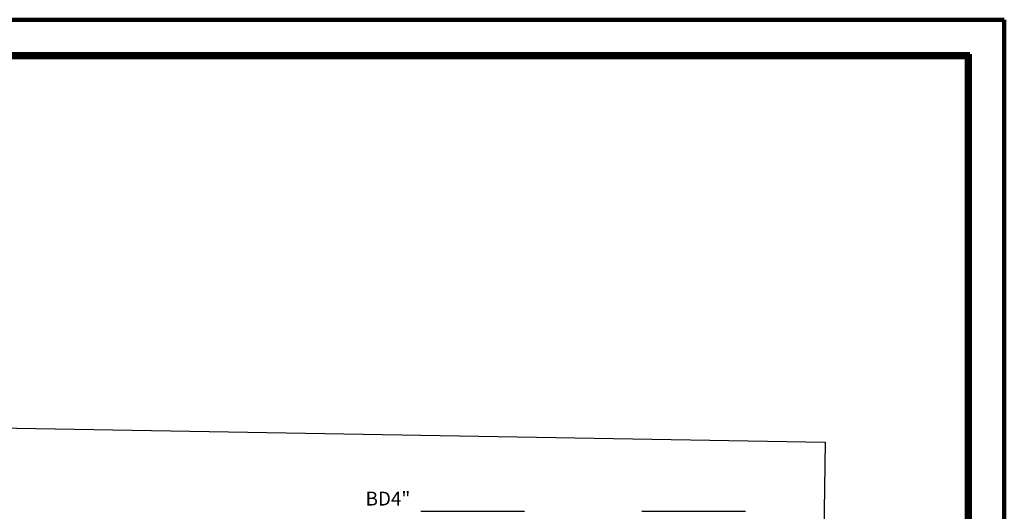
# Model space of a CAD drawing. Units: inches. Extents: x 8 to 247, y -161 to -62.
# Drawn here: x 88 to 102, y -139 to -132 of the extents above; entities that cross this region are included whole.
import ezdxf

# ---------------------------------------------------------------- set-up
doc = ezdxf.new("R2010")
doc.units = ezdxf.units.IN
doc.header["$MEASUREMENT"] = 0
doc.layers.add('MARCO', color=6, linetype='Continuous', lineweight=100)

msp = doc.modelspace()

# ---------------------------------------------------------------- linework, layer by layer
for p, q in [((81.902, -137.368), (99.302, -137.668)), ((81.902, -137.368), (99.302, -137.668)), ((99.302, -137.668), (99.102, -152.268)), ((99.302, -137.668), (99.102, -152.268)), ((93.454, -138.668), (94.954, -138.668)), ((93.454, -138.668), (94.954, -138.668)), ((96.652, -138.668), (98.152, -138.668)), ((96.652, -138.668), (98.152, -138.668))]:
    msp.add_line(p, q)
at = {"layer": 'MARCO'}
for p, q in [((57.146, -131.558), (101.894, -131.558)), ((101.894, -131.558), (101.894, -159.944)), ((57.646, -132.058), (101.394, -132.058)), ((101.394, -132.058), (101.394, -159.449)), ((57.651, -132.063), (101.389, -132.063)), ((57.656, -132.068), (101.384, -132.068)), ((57.661, -132.073), (101.379, -132.073)), ((57.666, -132.078), (101.374, -132.078)), ((57.671, -132.083), (101.369, -132.083)), ((57.676, -132.088), (101.364, -132.088)), ((57.681, -132.093), (101.359, -132.093)), ((57.686, -132.098), (101.354, -132.098)), ((101.354, -132.098), (101.354, -159.409)), ((101.359, -132.093), (101.359, -159.414)), ((101.364, -132.088), (101.364, -159.419)), ((101.369, -132.083), (101.369, -159.424)), ((101.374, -132.078), (101.374, -159.429)), ((101.379, -132.073), (101.379, -159.434)), ((101.384, -132.068), (101.384, -159.439)), ((101.389, -132.063), (101.389, -159.444))]:
    msp.add_line(p, q, dxfattribs=at)

# ---------------------------------------------------------------- texts
at = {"color": 143, "insert": (92.653, -138.384), "char_height": 0.2, "width": 1.21904, "attachment_point": 1}
msp.add_mtext('BD4"', dxfattribs=at)

doc.saveas('drawing.dxf')
